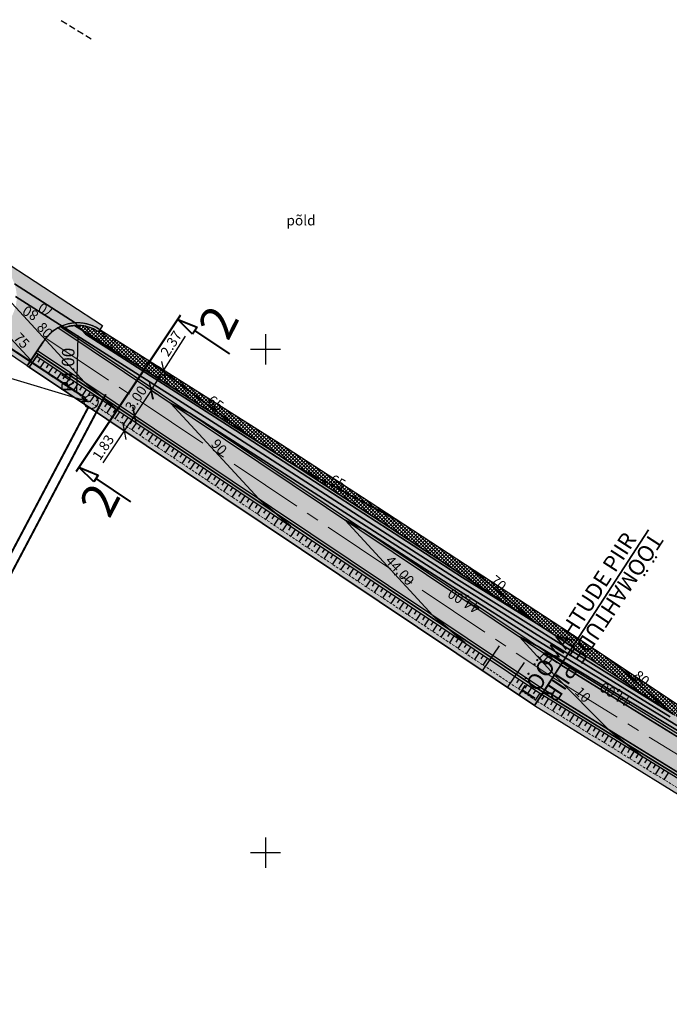
# Model space of a CAD drawing. Extents: x 545698 to 546102, y 6583346 to 6583752.
# Drawn here: x 545926 to 545990, y 6583585 to 6583683 of the extents above; entities that cross this region are included whole.
import ezdxf

# ---------------------------------------------------------------- set-up
doc = ezdxf.new("R2010")
doc.units = 0
doc.header["$MEASUREMENT"] = 0
doc.header["$PDMODE"] = 3
doc.header["$PDSIZE"] = 0.5
for name, pattern in [('CENTER2', [1.125, 0.75, -0.125, 0.125, -0.125]), ('DASHED', [0.75, 0.5, -0.25]), ('DASHED2', [9.525, 6.35, -3.175])]:
    doc.linetypes.add(name, pattern=pattern)
doc.layers.get('0').update_dxf_attribs({"linetype": 'CONTINUOUS'})
doc.layers.get('Defpoints').update_dxf_attribs({"linetype": 'CONTINUOUS'})
for name, color, linetype in [('kolvik', 95, 'CONTINUOUS'), ('Krundile sissepääs', 7, 'CONTINUOUS'), ('plan.kanal', 1, 'PRKANAL'), ('plan.vesi', 5, 'PRVESI'), ('POST', 6, 'CONTINUOUS'), ('PR_KATE', 7, 'CONTINUOUS'), ('PR_KATTE_PIIR', 7, 'CONTINUOUS'), ('PR_NÕLV', 94, 'CONTINUOUS'), ('PR_TEKST', 7, 'CONTINUOUS'), ('PRa_KATE', 7, 'CONTINUOUS'), ('PRa_KATTE_PIIR', 7, 'CONTINUOUS'), ('PRa_LÕIKED', 7, 'CONTINUOUS'), ('PRa_MÕÕDUD', 174, 'CONTINUOUS'), ('PRa_NÕLV', 94, 'CONTINUOUS'), ('PRa_TEKST', 7, 'CONTINUOUS'), ('PROJ.KANAL.', 1, 'PRKANAL'), ('Proj_kanal', 1, 'CONTINUOUS'), ('RISTID', 7, 'CONTINUOUS')]:
    doc.layers.add(name, color=color, linetype=linetype)
for name, color, linetype, lineweight in [('PR_TEE', 6, 'CONTINUOUS', 20), ('PR_TEE_TELG', 12, 'CENTER2', 15), ('PR_VERT', 150, 'CONTINUOUS', 35), ('PRa_TEE', 6, 'CONTINUOUS', 20), ('PRa_TEE_TELG', 12, 'CENTER2', 15), ('PRa_VERT', 150, 'CONTINUOUS', 35)]:
    doc.layers.add(name, color=color, linetype=linetype, lineweight=lineweight)
doc.layers.get('0').off()
doc.styles.add('Arial', font='ARIAL.TTF')
doc.styles.add('ROMANC', font='ROMANC.shx', dxfattribs={"height": 0.9})
doc.styles.add('ROMANS', font='ROMANS.shx')
doc.styles.get("Standard").update_dxf_attribs({"font": 'ISOCP'})
doc.styles.add('SWBI7', font='swissbi.ttf', dxfattribs={"height": 3.5})
doc.linetypes.add('PRKANAL', pattern='A,10,-0.3,["K1",ROMANC,S=1,R=0,X=0,Y=-0.5],-3', length=13.3)
doc.linetypes.add('PRVESI', pattern='A,10,-0.3,["V1",ROMANC,S=1,R=0,X=0,Y=-0.5],-3', length=13.3)
doc.dimstyles.new('ISO-25', dxfattribs={"dimscale": 0.5, "dimtxt": 2.5, "dimasz": 2.5, "dimexe": 1.25, "dimexo": 0.625, "dimtad": 1, "dimtih": 1, "dimdsep": 46, "dimtxsty": 'Standard', "dimblk": 'OBLIQUE', "dimcen": 2.5, "dimadec": 0, "dimazin": 0, "dimtfac": 1, "dimtmove": 0, "dimatfit": 3, "dimfxl": 0, "dimtvp": 1, "dimtolj": 1, "dimtzin": 0, "dimarcsym": 0})
doc.dimstyles.get("Standard").update_dxf_attribs({"dimtxt": 0.18, "dimasz": 0.18, "dimexe": 0.18, "dimexo": 0.0625, "dimgap": 0.09, "dimtad": 0, "dimtih": 1, "dimtoh": 1, "dimdec": 4, "dimzin": 0, "dimdsep": 46, "dimtxsty": 'Standard', "dimblk": 'OBLIQUE', "dimcen": 0.09, "dimadec": 0, "dimazin": 0, "dimtfac": 1, "dimtdec": 4, "dimtofl": 0, "dimtmove": 0, "dimatfit": 3, "dimfxl": 0, "dimtolj": 1, "dimtzin": 0, "dimarcsym": 0})
pattern_1 = [(45, (0, 0), (-0.176776695297, 0.176776695297), []), (135, (0, 0), (-0.176776695297, -0.176776695297), [])]

# ---------------------------------------------------------------- blocks, each defined once
blk = doc.blocks.new('*D56')
at = {"layer": 'Defpoints', "color": 0, "ltscale": 0.5}
for p in [(545931.389, 6583652.627), (545931.306, 6583648.628)]:
    blk.add_point(p, dxfattribs=at)
at = {"layer": 'PRa_MÕÕDUD', "color": 0, "lineweight": -2, "ltscale": 0.5}
blk.add_line((545931.246, 6583645.753), (545931.363, 6583651.378), dxfattribs=at)
at = {"layer": 'PRa_MÕÕDUD', "color": 0, "ltscale": 0.5}
blk.add_solid([(545931.155, 6583651.382), (545931.571, 6583651.373), (545931.389, 6583652.627)], dxfattribs=at)
at = {"layer": 'PRa_MÕÕDUD', "color": 0, "ltscale": 0.5, "insert": (545930.354, 6583647.96), "char_height": 1.25, "attachment_point": 5, "rotation": 88.80659}
blk.add_mtext('\\A1;R4.00', dxfattribs=at)
blk = doc.blocks.new('_OBLIQUE')
at = {"color": 0, "linetype": 'ByBlock'}
blk.add_line((-0.5, -0.5), (0.5, 0.5), dxfattribs=at)
blk = doc.blocks.new('*D80')
at = {"layer": 'Defpoints', "color": 0, "ltscale": 0.5}
for p in [(545938.634, 6583645.919), (545936.965, 6583643.426), (545936.965, 6583643.426)]:
    blk.add_point(p, dxfattribs=at)
at = {"layer": 'PRa_MÕÕDUD', "color": 0, "lineweight": -2, "ltscale": 0.5}
for p, q in [((545938.634, 6583645.919), (545936.965, 6583643.426)), ((545938.893, 6583645.745), (545939.153, 6583645.571)), ((545937.225, 6583643.252), (545937.484, 6583643.078))]:
    blk.add_line(p, q, dxfattribs=at)
at = {"layer": 'PRa_MÕÕDUD', "color": 0, "lineweight": -2, "ltscale": 0.5, "xscale": 1.25, "yscale": 1.25, "zscale": 1.25}
for p, rotation in [((545938.634, 6583645.919), 56.20467028636635), ((545936.965, 6583643.426), 236.2046702863663)]:
    blk.add_blockref('_OBLIQUE', p, dxfattribs=dict(at, rotation=rotation))
at = {"layer": 'PRa_MÕÕDUD', "color": 0, "ltscale": 0.5, "insert": (545937.124, 6583645.124), "char_height": 1, "attachment_point": 5, "rotation": 56.20467}
blk.add_mtext('\\A1;3.00', dxfattribs=at)
blk = doc.blocks.new('*D81')
at = {"layer": 'Defpoints', "color": 0, "ltscale": 0.5}
for p in [(545936.965, 6583643.426), (545935.947, 6583641.905), (545935.947, 6583641.905)]:
    blk.add_point(p, dxfattribs=at)
at = {"layer": 'PRa_MÕÕDUD', "color": 0, "lineweight": -2, "ltscale": 0.5}
for p, q in [((545936.965, 6583643.426), (545935.947, 6583641.905)), ((545937.225, 6583643.252), (545937.484, 6583643.078)), ((545935.947, 6583641.905), (545933.824, 6583638.733)), ((545936.207, 6583641.731), (545936.466, 6583641.557))]:
    blk.add_line(p, q, dxfattribs=at)
at = {"layer": 'PRa_MÕÕDUD', "color": 0, "lineweight": -2, "ltscale": 0.5, "xscale": 1.25, "yscale": 1.25, "zscale": 1.25}
for p, rotation in [((545936.965, 6583643.426), 56.20467027618474), ((545935.947, 6583641.905), 236.2046702761848)]:
    blk.add_blockref('_OBLIQUE', p, dxfattribs=dict(at, rotation=rotation))
at = {"layer": 'PRa_MÕÕDUD', "color": 0, "ltscale": 0.5, "insert": (545933.863, 6583640.252), "char_height": 1, "attachment_point": 5, "rotation": 56.20467}
blk.add_mtext('\\A1;1.83', dxfattribs=at)
blk = doc.blocks.new('*D82')
at = {"layer": 'Defpoints', "color": 0, "ltscale": 0.5}
for p in [(545939.9, 6583647.92), (545939.9, 6583647.92), (545938.634, 6583645.919)]:
    blk.add_point(p, dxfattribs=at)
at = {"layer": 'PRa_MÕÕDUD', "color": 0, "lineweight": -2, "ltscale": 0.5}
for p, q in [((545939.9, 6583647.92), (545942.04, 6583651.3)), ((545938.634, 6583645.919), (545939.9, 6583647.92)), ((545939.636, 6583648.087), (545939.372, 6583648.254)), ((545938.369, 6583646.086), (545938.105, 6583646.253))]:
    blk.add_line(p, q, dxfattribs=at)
at = {"layer": 'PRa_MÕÕDUD', "color": 0, "lineweight": -2, "ltscale": 0.5, "xscale": 1.25, "yscale": 1.25, "zscale": 1.25}
for p, rotation in [((545939.9, 6583647.92), 57.66237898883814), ((545938.634, 6583645.919), 237.6623789888381)]:
    blk.add_blockref('_OBLIQUE', p, dxfattribs=dict(at, rotation=rotation))
at = {"layer": 'PRa_MÕÕDUD', "color": 0, "ltscale": 0.5, "insert": (545940.618, 6583650.573), "char_height": 1, "attachment_point": 5, "rotation": 57.66238}
blk.add_mtext('\\A1;2.37', dxfattribs=at)

msp = doc.modelspace()

# ---------------------------------------------------------------- hatches: boundary and pattern name
at = {"layer": 'PR_KATE', "ltscale": 0.5}
h = msp.add_hatch(dxfattribs=at)
h.set_pattern_fill('ANSI37', color=43, scale=2, style=0)
h.set_pattern_definition(pattern_1)
h.paths.add_polyline_path([(546021.921, 6583594.264), (546021.649, 6583594.535), (546021.46, 6583594.713), (546021.22, 6583594.929), (546021.22, 6583594.929), (546020.933, 6583595.17), (546020.701, 6583595.354), (546020.472, 6583595.526), (546020.261, 6583595.678), (546020.025, 6583595.839), (546019.737, 6583596.024), (546019.521, 6583596.154), (546019.222, 6583596.326), (546019.222, 6583596.326), (546019.485, 6583596.803), (546014.819, 6583599.463), (546009.968, 6583602.227), (546007.386, 6583603.89), (546000.502, 6583608.323), (545997.808, 6583610.117), (545984.337, 6583619.085), (545981.049, 6583621.274), (545980.508, 6583620.433), (545981.658, 6583619.667), (545983.218, 6583618.628), (545984.501, 6583617.774), (545985.775, 6583616.926), (545987.18, 6583615.991), (545988.412, 6583615.17), (545990.518, 6583613.768), (545991.92, 6583612.835), (545993.801, 6583611.583), (545995.21, 6583610.645), (545997.942, 6583608.826), (545999.954, 6583607.486), (546002.542, 6583605.82), (546003.889, 6583604.952), (546004.702, 6583604.429), (546005.801, 6583603.721), (546007.517, 6583602.616), (546008.749, 6583601.823), (546008.903, 6583601.723), (546009.449, 6583601.372), (546010.859, 6583600.568), (546012.412, 6583599.683), (546014.234, 6583598.645), (546015.741, 6583597.786), (546016.48, 6583597.365), (546017.221, 6583596.943), (546017.788, 6583596.619), (546018.732, 6583596.081)])
for color, points in [(71, [(546021.921, 6583594.264), (546022.01, 6583594.171), (546022.102, 6583594.073), (546022.217, 6583593.947), (546022.306, 6583593.846), (546022.404, 6583593.734), (546022.486, 6583593.637), (546022.563, 6583593.545), (546022.644, 6583593.445), (546022.725, 6583593.342), (546022.782, 6583593.269), (546022.859, 6583593.167), (546022.942, 6583593.056), (546023, 6583592.975), (546023.072, 6583592.874), (546023.158, 6583592.75), (546023.226, 6583592.65), (546023.251, 6583592.612), (546023.303, 6583592.534), (546023.347, 6583592.465), (546023.386, 6583592.405), (546023.43, 6583592.333), (546023.467, 6583592.275), (546023.496, 6583592.226), (546023.539, 6583592.156), (546023.577, 6583592.091), (546023.611, 6583592.032), (546023.653, 6583591.96), (546023.683, 6583591.908), (546023.718, 6583591.844), (546023.756, 6583591.775), (546023.794, 6583591.705), (546023.833, 6583591.634), (546023.866, 6583591.57), (546023.889, 6583591.525), (546023.929, 6583591.447), (545979.505, 6583618.864), (545980.508, 6583620.433), (545981.658, 6583619.667), (545983.218, 6583618.628), (545984.501, 6583617.774), (545985.775, 6583616.926), (545987.18, 6583615.991), (545988.412, 6583615.17), (545990.518, 6583613.768), (545991.92, 6583612.835), (545993.801, 6583611.583), (545995.21, 6583610.645), (545997.942, 6583608.826), (545999.954, 6583607.486), (546002.542, 6583605.82), (546003.889, 6583604.952), (546004.702, 6583604.429), (546005.801, 6583603.721), (546008.749, 6583601.823), (546009.449, 6583601.372), (546010.859, 6583600.568), (546012.412, 6583599.683), (546014.234, 6583598.645), (546015.741, 6583597.786), (546016.111, 6583597.575), (546016.48, 6583597.365), (546017.221, 6583596.943), (546017.788, 6583596.619), (546018.732, 6583596.081), (546019.977, 6583595.372), (546021.657, 6583594.414)]), (41, [(546025.664, 6583586.557), (546025.658, 6583586.738), (546025.646, 6583586.967), (546025.629, 6583587.213), (546025.604, 6583587.484), (546025.577, 6583587.731), (546025.533, 6583588.046), (546025.484, 6583588.347), (546025.434, 6583588.613), (546025.386, 6583588.839), (546025.337, 6583589.052), (546025.28, 6583589.281), (546025.217, 6583589.512), (546025.136, 6583589.786), (546025.051, 6583590.052), (546024.965, 6583590.301), (546024.914, 6583590.441), (546024.862, 6583590.577), (545979.365, 6583618.656), (545977.743, 6583616.132)]), (43, [(545979.505, 6583618.864), (545979.365, 6583618.656), (546024.13, 6583591.029), (546023.929, 6583591.447)]), (71, [(546023.056, 6583586.016), (546025.163, 6583586.573), (545977.604, 6583615.924), (545976.724, 6583614.612)]), (43, [(545977.743, 6583616.132), (545977.604, 6583615.924), (546025.163, 6583586.573), (546025.151, 6583586.874)])]:
    msp.add_hatch(color=color, dxfattribs=at).paths.add_polyline_path(points)
at = {"layer": 'PRa_KATE', "ltscale": 0.5}
for color, points in [(254, [(545923.764, 6583658.939), (545933.805, 6583652.371), (545933.531, 6583651.952), (545933.208, 6583652.147), (545933.109, 6583652.199), (545933.039, 6583652.233), (545932.951, 6583652.274), (545932.879, 6583652.306), (545932.829, 6583652.327), (545932.599, 6583652.414), (545932.27, 6583652.51), (545931.947, 6583652.577), (545931.638, 6583652.615), (545931.38, 6583652.628), (545931.103, 6583652.623), (545930.851, 6583652.602), (545930.603, 6583652.566), (545930.465, 6583652.539), (545930.191, 6583652.47), (545929.921, 6583652.381), (545929.796, 6583652.332), (545929.655, 6583652.272), (545929.617, 6583652.254), (545929.558, 6583652.226), (545929.485, 6583652.19), (545929.419, 6583652.156), (545929.362, 6583652.124), (545929.257, 6583652.064), (545929.11, 6583651.971), (545928.984, 6583651.886), (545928.882, 6583651.81), (545928.753, 6583651.708), (545928.647, 6583651.617), (545928.52, 6583651.499), (545928.437, 6583651.416), (545928.316, 6583651.286), (545928.227, 6583651.182), (545928.109, 6583651.033), (545928.04, 6583650.938), (545927.912, 6583650.745), (545926.312, 6583648.354), (545922.987, 6583650.579), (545924.589, 6583652.972), (545924.623, 6583653.022), (545924.643, 6583653.054), (545924.664, 6583653.088), (545924.687, 6583653.125), (545924.725, 6583653.19), (545924.762, 6583653.254), (545924.815, 6583653.354), (545924.857, 6583653.436), (545924.898, 6583653.522), (545924.927, 6583653.588), (545924.958, 6583653.66), (545924.988, 6583653.735), (545925.022, 6583653.823), (545925.049, 6583653.9), (545925.079, 6583653.99), (545925.099, 6583654.056), (545925.12, 6583654.129), (545925.142, 6583654.214), (545925.162, 6583654.295), (545925.175, 6583654.351), (545925.202, 6583654.488), (545925.227, 6583654.648), (545925.246, 6583654.808), (545925.252, 6583654.875), (545925.256, 6583654.926), (545925.261, 6583655.008), (545925.263, 6583655.081), (545925.265, 6583655.131), (545925.265, 6583655.168), (545925.265, 6583655.229), (545925.264, 6583655.285), (545925.262, 6583655.347), (545925.26, 6583655.407), (545925.256, 6583655.464), (545925.252, 6583655.519), (545925.24, 6583655.641), (545925.221, 6583655.788), (545925.189, 6583655.974), (545925.175, 6583656.042), (545925.145, 6583656.169), (545925.115, 6583656.283), (545925.079, 6583656.402), (545925.057, 6583656.47), (545925.016, 6583656.585), (545924.982, 6583656.674), (545924.93, 6583656.799), (545924.879, 6583656.911), (545924.828, 6583657.014), (545924.786, 6583657.095), (545924.719, 6583657.214), (545924.628, 6583657.362), (545924.498, 6583657.551), (545924.36, 6583657.731), (545924.234, 6583657.877), (545924.146, 6583657.971), (545924.068, 6583658.05), (545923.986, 6583658.128), (545923.901, 6583658.205), (545923.877, 6583658.226), (545923.813, 6583658.28), (545923.752, 6583658.329), (545923.709, 6583658.363), (545923.665, 6583658.397), (545923.617, 6583658.432), (545923.563, 6583658.47), (545923.49, 6583658.521)]), (43, [(545933.392, 6583651.745), (545933.531, 6583651.952), (545933.495, 6583651.976), (545933.48, 6583651.986), (545933.463, 6583651.997), (545933.445, 6583652.009), (545933.428, 6583652.019), (545933.414, 6583652.028), (545933.396, 6583652.039), (545933.379, 6583652.049), (545933.359, 6583652.061), (545933.336, 6583652.075), (545933.32, 6583652.084), (545933.307, 6583652.092), (545933.289, 6583652.102), (545933.269, 6583652.113), (545933.256, 6583652.121), (545933.234, 6583652.133), (545933.22, 6583652.141), (545933.198, 6583652.153), (545933.168, 6583652.169), (545933.124, 6583652.191), (545933.103, 6583652.202), (545933.068, 6583652.219), (545933.04, 6583652.233), (545933.009, 6583652.248), (545932.969, 6583652.266), (545932.942, 6583652.278), (545932.918, 6583652.289), (545932.892, 6583652.3), (545932.866, 6583652.312), (545932.843, 6583652.321), (545932.817, 6583652.332), (545932.792, 6583652.342), (545932.76, 6583652.355), (545932.705, 6583652.376), (545932.577, 6583652.421), (545932.501, 6583652.446), (545932.422, 6583652.47), (545932.325, 6583652.496), (545932.233, 6583652.519), (545932.132, 6583652.542), (545932.05, 6583652.559), (545931.962, 6583652.574), (545931.868, 6583652.589), (545931.778, 6583652.6), (545931.685, 6583652.61), (545931.588, 6583652.618), (545931.506, 6583652.623), (545931.436, 6583652.626), (545931.326, 6583652.628), (545931.248, 6583652.628), (545931.125, 6583652.624), (545930.979, 6583652.615), (545930.883, 6583652.606), (545930.761, 6583652.591), (545930.688, 6583652.58), (545930.561, 6583652.558), (545930.465, 6583652.539), (545930.397, 6583652.524), (545930.267, 6583652.491), (545930.187, 6583652.469), (545930.086, 6583652.438), (545930.009, 6583652.412), (545929.904, 6583652.375), (545929.835, 6583652.348), (545929.772, 6583652.322), (545929.686, 6583652.286), (545929.617, 6583652.254), (545929.863, 6583652.09), (545929.938, 6583652.12), (545930.047, 6583652.161), (545930.128, 6583652.189), (545930.208, 6583652.214), (545930.3, 6583652.241), (545930.394, 6583652.266), (545930.488, 6583652.288), (545930.572, 6583652.306), (545930.645, 6583652.32), (545930.743, 6583652.336), (545930.834, 6583652.349), (545930.934, 6583652.36), (545931.022, 6583652.368), (545931.117, 6583652.374), (545931.196, 6583652.377), (545931.279, 6583652.378), (545931.355, 6583652.378), (545931.43, 6583652.376), (545931.505, 6583652.373), (545931.585, 6583652.368), (545931.671, 6583652.361), (545931.761, 6583652.351), (545931.846, 6583652.339), (545931.953, 6583652.322), (545932.045, 6583652.305), (545932.13, 6583652.287), (545932.22, 6583652.265), (545932.31, 6583652.241), (545932.434, 6583652.205), (545932.521, 6583652.176), (545932.635, 6583652.135), (545932.721, 6583652.101), (545932.808, 6583652.064), (545932.9, 6583652.023), (545933.004, 6583651.972), (545933.092, 6583651.925), (545933.164, 6583651.886), (545933.24, 6583651.841), (545933.305, 6583651.801), (545933.358, 6583651.767)]), (41, [(545977.743, 6583616.132), (545979.365, 6583618.656), (545929.362, 6583652.124), (545929.281, 6583652.078), (545929.236, 6583652.051), (545929.174, 6583652.013), (545929.11, 6583651.971), (545929.04, 6583651.925), (545928.963, 6583651.87), (545928.893, 6583651.819), (545928.841, 6583651.779), (545928.776, 6583651.727), (545928.709, 6583651.671), (545928.645, 6583651.615), (545928.571, 6583651.548), (545928.523, 6583651.502), (545928.443, 6583651.421), (545928.374, 6583651.35), (545928.303, 6583651.27), (545928.224, 6583651.178), (545928.163, 6583651.102), (545928.066, 6583650.974), (545928.002, 6583650.883), (545927.946, 6583650.798), (545927.876, 6583650.692), (545927.792, 6583650.566), (545927.723, 6583650.463), (545927.58, 6583650.249), (545927.512, 6583650.147), (545927.329, 6583649.875)]), (43, [(545929.362, 6583652.124), (545929.392, 6583652.141), (545929.453, 6583652.173), (545929.52, 6583652.207), (545929.57, 6583652.232), (545929.617, 6583652.254), (545929.863, 6583652.09), (545979.505, 6583618.864), (545979.365, 6583618.656)]), (71, [(545931.015, 6583652.367), (545930.934, 6583652.36), (545930.834, 6583652.349), (545930.743, 6583652.336), (545930.645, 6583652.32), (545930.572, 6583652.306), (545930.488, 6583652.288), (545930.394, 6583652.266), (545930.3, 6583652.241), (545930.208, 6583652.214), (545930.128, 6583652.189), (545930.047, 6583652.161), (545929.938, 6583652.12), (545929.863, 6583652.09), (545979.505, 6583618.864), (545980.508, 6583620.433), (545980.127, 6583620.686), (545979.745, 6583620.94), (545979.279, 6583621.245), (545978.545, 6583621.725), (545976.89, 6583622.806), (545974.056, 6583624.658), (545971.737, 6583626.174), (545969.743, 6583627.477), (545967.112, 6583629.196), (545965.149, 6583630.479), (545961.493, 6583632.869), (545959.739, 6583634.016), (545957.223, 6583635.654), (545953.144, 6583638.312), (545952.129, 6583638.973), (545950.951, 6583639.741), (545948.766, 6583641.123), (545946.829, 6583642.35), (545945.306, 6583643.314), (545943.644, 6583644.366), (545941.95, 6583645.439), (545940.043, 6583646.646), (545937.306, 6583648.379), (545934.551, 6583650.123), (545932.225, 6583651.595)]), (43, [(545927.398, 6583649.528), (545927.19, 6583649.667), (545926.312, 6583648.354), (545926.519, 6583648.215)]), (71, [(545926.519, 6583648.215), (545976.724, 6583614.612), (545977.611, 6583615.919), (545927.398, 6583649.528)]), (43, [(545927.329, 6583649.875), (545977.743, 6583616.132), (545977.604, 6583615.924), (545927.19, 6583649.667)])]:
    msp.add_hatch(color=color, dxfattribs=at).paths.add_polyline_path(points)
h = msp.add_hatch(dxfattribs=at)
h.set_pattern_fill('ANSI37', color=43, scale=2, style=0)
h.set_pattern_definition(pattern_1)
h.paths.add_polyline_path([(545981.049, 6583621.274), (545980.296, 6583621.775), (545960.285, 6583634.853), (545951.491, 6583640.582), (545933.531, 6583651.952), (545933.392, 6583651.745), (545933.358, 6583651.767), (545933.305, 6583651.801), (545933.24, 6583651.841), (545933.164, 6583651.886), (545933.092, 6583651.925), (545933.004, 6583651.972), (545932.9, 6583652.023), (545932.808, 6583652.064), (545932.721, 6583652.101), (545932.635, 6583652.135), (545932.521, 6583652.176), (545932.434, 6583652.205), (545932.31, 6583652.241), (545932.22, 6583652.265), (545932.13, 6583652.287), (545932.045, 6583652.305), (545931.953, 6583652.322), (545931.846, 6583652.339), (545931.761, 6583652.351), (545931.671, 6583652.361), (545931.585, 6583652.368), (545931.505, 6583652.373), (545931.43, 6583652.376), (545931.355, 6583652.378), (545931.279, 6583652.378), (545931.196, 6583652.377), (545931.117, 6583652.374), (545931.015, 6583652.367), (545932.225, 6583651.595), (545934.551, 6583650.123), (545937.306, 6583648.379), (545940.043, 6583646.646), (545941.95, 6583645.439), (545943.644, 6583644.366), (545945.306, 6583643.314), (545946.829, 6583642.35), (545948.766, 6583641.123), (545950.514, 6583640.017), (545952.129, 6583638.973), (545953.144, 6583638.312), (545957.223, 6583635.654), (545961.493, 6583632.869), (545965.149, 6583630.479), (545967.112, 6583629.196), (545969.743, 6583627.477), (545971.737, 6583626.174), (545974.056, 6583624.658), (545976.89, 6583622.806), (545978.545, 6583621.725), (545979.279, 6583621.245), (545979.874, 6583620.854), (545980.127, 6583620.686), (545980.508, 6583620.433)])

# ---------------------------------------------------------------- linework, layer by layer
at = {"layer": 'Krundile sissepääs', "ltscale": 0.5}
for p, q in [((545926.308, 6583648.349), (545927.912, 6583650.745)), ((545971.57, 6583618.062), (545973.239, 6583620.555)), ((545974.063, 6583616.393), (545975.732, 6583618.886))]:
    msp.add_line(p, q, dxfattribs=at)
msp.add_arc((545931.306, 6583648.628), 4, 56.20467, 148.05475, dxfattribs=at)
at = {"layer": 'Krundile sissepääs', "ltscale": 5}
for points in [[(545924.301, 6583651.784), (545924.646, 6583649.462), (545926.931, 6583649.999)], [(545972.471, 6583619.549), (545972.817, 6583617.227), (545975.102, 6583617.765)]]:
    msp.add_solid(points, dxfattribs=at)
at = {"layer": 'plan.kanal', "ltscale": 0.75}
msp.add_line((545890.597, 6583565.243), (545932.351, 6583644.18), dxfattribs=at)
at = {"layer": 'plan.kanal', "ltscale": 0.75, "const_width": 0.2}
msp.add_lwpolyline([(545911.49, 6583604.742), (545932.351, 6583644.18)], dxfattribs=at)
at = {"layer": 'plan.kanal', "ltscale": 0.5}
msp.add_circle((545932.671, 6583644.785), 0.684, dxfattribs=at)
msp.add_circle((545932.671, 6583644.785), 0.684, dxfattribs=at)
at = {"layer": 'plan.vesi', "ltscale": 0.75}
msp.add_line((545890.957, 6583563.783), (545934.123, 6583645.532), dxfattribs=at)
at = {"layer": 'plan.vesi', "ltscale": 0.75, "const_width": 0.2}
msp.add_lwpolyline([(545890.957, 6583563.783), (545934.123, 6583645.532)], dxfattribs=at)
at = {"layer": 'POST', "linetype": 'DASHED2', "ltscale": 0.1}
msp.add_line((545932.667, 6583680.801), (545929.529, 6583682.747), dxfattribs=at)
at = {"layer": 'PR_KATTE_PIIR', "color": 43, "ltscale": 0.5}
for points in [[(545997.808, 6583610.117), (545984.337, 6583619.085), (545981.049, 6583621.274), (545980.508, 6583620.433), (545981.658, 6583619.667), (545983.218, 6583618.628), (545984.501, 6583617.774), (545985.775, 6583616.926), (545987.18, 6583615.991), (545988.412, 6583615.17), (545990.518, 6583613.768)], [(546023.929, 6583591.447), (545979.505, 6583618.864), (545979.365, 6583618.656), (546024.132, 6583591.028), (546024.011, 6583591.282), (546023.964, 6583591.378), (546023.929, 6583591.447)], [(546025.151, 6583586.874), (545977.743, 6583616.132), (545977.604, 6583615.924), (546025.163, 6583586.573), (546025.151, 6583586.874)]]:
    msp.add_lwpolyline(points, dxfattribs=at)
at = {"layer": 'PR_KATTE_PIIR', "color": 71, "ltscale": 0.5}
for points in [[(546023.929, 6583591.447), (545979.505, 6583618.864), (545980.508, 6583620.433), (545981.658, 6583619.667), (545983.218, 6583618.628), (545984.501, 6583617.774), (545985.775, 6583616.926), (545987.18, 6583615.991), (545988.412, 6583615.17), (545990.518, 6583613.768)], [(546023.056, 6583586.016), (546025.163, 6583586.573), (545977.604, 6583615.924), (545976.724, 6583614.612), (546023.056, 6583586.016)]]:
    msp.add_lwpolyline(points, dxfattribs=at)
at = {"layer": 'PR_KATTE_PIIR', "color": 41, "ltscale": 0.5}
msp.add_lwpolyline([(546025.664, 6583586.557), (546025.658, 6583586.738), (546025.646, 6583586.967), (546025.629, 6583587.213), (546025.604, 6583587.484), (546025.577, 6583587.731), (546025.533, 6583588.046), (546025.484, 6583588.347), (546025.434, 6583588.613), (546025.386, 6583588.839), (546025.337, 6583589.052), (546025.28, 6583589.281), (546025.217, 6583589.512), (546025.136, 6583589.786), (546025.051, 6583590.052), (546024.965, 6583590.301), (546024.914, 6583590.441), (546024.862, 6583590.577), (545979.365, 6583618.656), (545977.743, 6583616.132), (546025.664, 6583586.557)], dxfattribs=at)
at = {"layer": 'PR_NÕLV', "ltscale": 0.5}
for p, q in [((545977.472, 6583615.212), (545977.703, 6583615.557)), ((545977.48, 6583615.707), (546024.938, 6583586.418)), ((545977.699, 6583614.598), (545978.129, 6583615.295)), ((545978.339, 6583614.684), (545978.554, 6583615.032)), ((545978.55, 6583614.073), (545978.98, 6583614.769)), ((545979.19, 6583614.158), (545979.405, 6583614.507)), ((545979.401, 6583613.548), (545979.831, 6583614.244)), ((545980.041, 6583613.633), (545980.256, 6583613.982)), ((545980.252, 6583613.022), (545980.682, 6583613.719)), ((545980.892, 6583613.108), (545981.107, 6583613.456)), ((545981.103, 6583612.497), (545981.533, 6583613.194)), ((545981.743, 6583612.583), (545981.958, 6583612.931)), ((545981.954, 6583611.972), (545982.384, 6583612.669)), ((545982.594, 6583612.058), (545982.809, 6583612.406)), ((545982.805, 6583611.447), (545983.235, 6583612.143)), ((545983.445, 6583611.532), (545983.66, 6583611.881)), ((545983.656, 6583610.922), (545984.086, 6583611.618)), ((545984.296, 6583611.007), (545984.511, 6583611.356)), ((545984.507, 6583610.396), (545984.937, 6583611.093)), ((545985.147, 6583610.482), (545985.362, 6583610.83)), ((545985.358, 6583609.871), (545985.788, 6583610.568)), ((545985.998, 6583609.957), (545986.213, 6583610.305)), ((545986.209, 6583609.346), (545986.639, 6583610.043)), ((545986.849, 6583609.432), (545987.064, 6583609.78)), ((545987.06, 6583608.821), (545987.49, 6583609.517)), ((545987.7, 6583608.907), (545987.915, 6583609.255)), ((545987.911, 6583608.296), (545988.341, 6583608.992)), ((545988.551, 6583608.381), (545988.766, 6583608.73)), ((545988.762, 6583607.77), (545989.192, 6583608.467)), ((545989.402, 6583607.856), (545989.617, 6583608.204)), ((545989.613, 6583607.245), (545990.043, 6583607.942))]:
    msp.add_line(p, q, dxfattribs=at)
at = {"layer": 'PR_TEE', "ltscale": 0.5}
for p, q in [((545979.365, 6583618.656), (546024.862, 6583590.577)), ((545979.497, 6583618.869), (546023.929, 6583591.447)), ((545977.611, 6583615.919), (546025.163, 6583586.573)), ((545977.743, 6583616.132), (546025.664, 6583586.557))]:
    msp.add_line(p, q, dxfattribs=at)
at = {"layer": 'PR_TEE_TELG', "ltscale": 10}
msp.add_line((545978.554, 6583617.394), (546025.748, 6583588.268), dxfattribs=at)
at = {"layer": 'PR_TEKST', "lineweight": 35, "ltscale": 0.5}
msp.add_line((545976.724, 6583614.612), (545988.052, 6583632.062), dxfattribs=at)
at = {"layer": 'PR_VERT', "ltscale": 0.5}
for p, q in [((545979.822, 6583619.367), (545989.922, 6583613.216)), ((545980.067, 6583619.747), (545990.22, 6583613.492)), ((545980.31, 6583620.126), (545990.518, 6583613.768)), ((545979.576, 6583618.984), (545989.624, 6583612.941)), ((545984.337, 6583619.085), (545990.518, 6583613.768)), ((545978.717, 6583617.647), (545984.161, 6583612.171)), ((546002.125, 6583605.387), (545989.624, 6583612.941)), ((545989.922, 6583613.216), (546002.334, 6583605.603)), ((545984.161, 6583612.171), (545987.446, 6583609.556))]:
    msp.add_line(p, q, dxfattribs=at)
at = {"layer": 'PR_VERT', "linetype": 'DASHED', "lineweight": 0, "ltscale": 0.5}
msp.add_line((545976.994, 6583615.033), (546023.798, 6583586.146), dxfattribs=at)
msp.add_lwpolyline([(545980.508, 6583620.433), (545981.658, 6583619.667), (545983.218, 6583618.628), (545984.501, 6583617.774), (545985.775, 6583616.926), (545987.18, 6583615.991), (545988.412, 6583615.17), (545990.518, 6583613.768), (545991.92, 6583612.835), (545993.801, 6583611.583), (545995.21, 6583610.645), (545997.942, 6583608.826), (545999.954, 6583607.486), (546002.542, 6583605.82)], dxfattribs=at)
at = {"layer": 'PRa_KATTE_PIIR', "color": 254, "ltscale": 0.5}
msp.add_lwpolyline([(545923.764, 6583658.939), (545933.805, 6583652.371), (545933.531, 6583651.952), (545933.208, 6583652.147), (545933.109, 6583652.199), (545933.039, 6583652.233), (545932.951, 6583652.274), (545932.879, 6583652.306), (545932.829, 6583652.327), (545932.599, 6583652.414), (545932.27, 6583652.51), (545931.947, 6583652.577), (545931.638, 6583652.615), (545931.38, 6583652.628), (545931.103, 6583652.623), (545930.851, 6583652.602), (545930.603, 6583652.566), (545930.465, 6583652.539), (545930.191, 6583652.47), (545929.921, 6583652.381), (545929.796, 6583652.332), (545929.655, 6583652.272), (545929.617, 6583652.254), (545929.558, 6583652.226), (545929.485, 6583652.19), (545929.419, 6583652.156), (545929.362, 6583652.124), (545929.257, 6583652.064), (545929.11, 6583651.971), (545928.984, 6583651.886), (545928.882, 6583651.81), (545928.753, 6583651.708), (545928.647, 6583651.617), (545928.52, 6583651.499), (545928.437, 6583651.416), (545928.316, 6583651.286), (545928.227, 6583651.182), (545928.109, 6583651.033), (545928.04, 6583650.938), (545927.912, 6583650.745), (545926.312, 6583648.354), (545922.987, 6583650.579)], dxfattribs=at)
at = {"layer": 'PRa_KATTE_PIIR', "color": 43, "ltscale": 0.5}
for points in [[(545933.392, 6583651.745), (545933.531, 6583651.952), (545933.495, 6583651.976), (545933.48, 6583651.986), (545933.463, 6583651.997), (545933.445, 6583652.009), (545933.428, 6583652.019), (545933.414, 6583652.028), (545933.396, 6583652.039), (545933.379, 6583652.049), (545933.359, 6583652.061), (545933.336, 6583652.075), (545933.32, 6583652.084), (545933.307, 6583652.092), (545933.289, 6583652.102), (545933.269, 6583652.113), (545933.256, 6583652.121), (545933.234, 6583652.133), (545933.22, 6583652.141), (545933.198, 6583652.153), (545933.168, 6583652.169), (545933.124, 6583652.191), (545933.103, 6583652.202), (545933.068, 6583652.219), (545933.04, 6583652.233), (545933.009, 6583652.248), (545932.969, 6583652.266), (545932.942, 6583652.278), (545932.918, 6583652.289), (545932.892, 6583652.3), (545932.866, 6583652.312), (545932.843, 6583652.321), (545932.817, 6583652.332), (545932.792, 6583652.342), (545932.76, 6583652.355), (545932.705, 6583652.376), (545932.577, 6583652.421), (545932.501, 6583652.446), (545932.422, 6583652.47), (545932.325, 6583652.496), (545932.233, 6583652.519), (545932.132, 6583652.542), (545932.05, 6583652.559), (545931.962, 6583652.574), (545931.868, 6583652.589), (545931.778, 6583652.6), (545931.685, 6583652.61), (545931.588, 6583652.618), (545931.506, 6583652.623), (545931.436, 6583652.626), (545931.326, 6583652.628), (545931.248, 6583652.628), (545931.125, 6583652.624), (545930.979, 6583652.615), (545930.883, 6583652.606), (545930.761, 6583652.591), (545930.688, 6583652.58), (545930.561, 6583652.558), (545930.465, 6583652.539), (545930.397, 6583652.524), (545930.267, 6583652.491), (545930.187, 6583652.469), (545930.086, 6583652.438), (545930.009, 6583652.412), (545929.904, 6583652.375), (545929.835, 6583652.348), (545929.772, 6583652.322), (545929.686, 6583652.286), (545929.617, 6583652.254), (545929.863, 6583652.09), (545929.938, 6583652.12), (545930.047, 6583652.161), (545930.128, 6583652.189), (545930.208, 6583652.214), (545930.3, 6583652.241), (545930.394, 6583652.266), (545930.488, 6583652.288), (545930.572, 6583652.306), (545930.645, 6583652.32), (545930.743, 6583652.336), (545930.834, 6583652.349), (545930.934, 6583652.36), (545931.022, 6583652.368), (545931.117, 6583652.374), (545931.196, 6583652.377), (545931.279, 6583652.378), (545931.355, 6583652.378), (545931.43, 6583652.376), (545931.505, 6583652.373), (545931.585, 6583652.368), (545931.671, 6583652.361), (545931.761, 6583652.351), (545931.846, 6583652.339), (545931.953, 6583652.322), (545932.045, 6583652.305), (545932.13, 6583652.287), (545932.22, 6583652.265), (545932.31, 6583652.241), (545932.434, 6583652.205), (545932.521, 6583652.176), (545932.635, 6583652.135), (545932.721, 6583652.101), (545932.808, 6583652.064), (545932.9, 6583652.023), (545933.004, 6583651.972), (545933.092, 6583651.925), (545933.164, 6583651.886), (545933.24, 6583651.841), (545933.305, 6583651.801), (545933.358, 6583651.767), (545933.392, 6583651.745)], [(545929.362, 6583652.124), (545929.392, 6583652.141), (545929.453, 6583652.173), (545929.52, 6583652.207), (545929.57, 6583652.232), (545929.617, 6583652.254), (545929.863, 6583652.09), (545979.505, 6583618.864), (545979.365, 6583618.656), (545929.362, 6583652.124)], [(545981.049, 6583621.274), (545980.296, 6583621.775), (545960.285, 6583634.853), (545951.491, 6583640.582), (545933.531, 6583651.952), (545933.392, 6583651.745), (545933.358, 6583651.767), (545933.305, 6583651.801), (545933.24, 6583651.841), (545933.164, 6583651.886), (545933.092, 6583651.925), (545933.004, 6583651.972), (545932.9, 6583652.023), (545932.808, 6583652.064), (545932.721, 6583652.101), (545932.635, 6583652.135), (545932.521, 6583652.176), (545932.434, 6583652.205), (545932.31, 6583652.241), (545932.22, 6583652.265), (545932.13, 6583652.287), (545932.045, 6583652.305), (545931.953, 6583652.322), (545931.846, 6583652.339), (545931.761, 6583652.351), (545931.671, 6583652.361), (545931.585, 6583652.368), (545931.505, 6583652.373), (545931.43, 6583652.376), (545931.355, 6583652.378), (545931.279, 6583652.378), (545931.196, 6583652.377), (545931.117, 6583652.374), (545931.015, 6583652.367), (545932.225, 6583651.595), (545934.551, 6583650.123), (545937.306, 6583648.379), (545940.043, 6583646.646), (545941.95, 6583645.439), (545943.644, 6583644.366), (545945.306, 6583643.314), (545946.829, 6583642.35), (545948.766, 6583641.123), (545950.514, 6583640.017), (545952.129, 6583638.973), (545953.144, 6583638.312), (545957.223, 6583635.654), (545961.493, 6583632.869), (545965.149, 6583630.479), (545967.112, 6583629.196), (545969.743, 6583627.477), (545971.737, 6583626.174), (545974.056, 6583624.658), (545976.89, 6583622.806), (545978.545, 6583621.725), (545979.279, 6583621.245), (545979.874, 6583620.854), (545980.127, 6583620.686), (545980.508, 6583620.433), (545981.049, 6583621.274)], [(545927.398, 6583649.528), (545927.19, 6583649.667), (545926.312, 6583648.354), (545926.519, 6583648.215), (545927.398, 6583649.528)], [(545927.329, 6583649.875), (545977.743, 6583616.132), (545977.604, 6583615.924), (545927.19, 6583649.667), (545927.329, 6583649.875)]]:
    msp.add_lwpolyline(points, dxfattribs=at)
at = {"layer": 'PRa_KATTE_PIIR', "color": 41, "ltscale": 0.5}
msp.add_lwpolyline([(545977.743, 6583616.132), (545979.365, 6583618.656), (545929.362, 6583652.124), (545929.281, 6583652.078), (545929.236, 6583652.051), (545929.174, 6583652.013), (545929.11, 6583651.971), (545929.04, 6583651.925), (545928.963, 6583651.87), (545928.893, 6583651.819), (545928.841, 6583651.779), (545928.776, 6583651.727), (545928.709, 6583651.671), (545928.645, 6583651.615), (545928.571, 6583651.548), (545928.523, 6583651.502), (545928.443, 6583651.421), (545928.374, 6583651.35), (545928.303, 6583651.27), (545928.224, 6583651.178), (545928.163, 6583651.102), (545928.066, 6583650.974), (545928.002, 6583650.883), (545927.946, 6583650.798), (545927.876, 6583650.692), (545927.792, 6583650.566), (545927.723, 6583650.463), (545927.58, 6583650.249), (545927.512, 6583650.147), (545927.329, 6583649.875), (545977.743, 6583616.132)], dxfattribs=at)
at = {"layer": 'PRa_KATTE_PIIR', "color": 71, "ltscale": 0.5}
for points in [[(545931.015, 6583652.367), (545930.934, 6583652.36), (545930.834, 6583652.349), (545930.743, 6583652.336), (545930.645, 6583652.32), (545930.572, 6583652.306), (545930.488, 6583652.288), (545930.394, 6583652.266), (545930.3, 6583652.241), (545930.208, 6583652.214), (545930.128, 6583652.189), (545930.047, 6583652.161), (545929.938, 6583652.12), (545929.863, 6583652.09), (545979.505, 6583618.864), (545980.508, 6583620.433), (545980.127, 6583620.686), (545979.745, 6583620.94), (545979.279, 6583621.245), (545978.545, 6583621.725), (545976.89, 6583622.806), (545974.056, 6583624.658), (545971.737, 6583626.174), (545969.743, 6583627.477), (545967.112, 6583629.196), (545965.149, 6583630.479), (545961.493, 6583632.869), (545959.739, 6583634.016), (545957.223, 6583635.654), (545953.144, 6583638.312), (545952.129, 6583638.973), (545950.951, 6583639.741), (545948.766, 6583641.123), (545946.829, 6583642.35), (545945.306, 6583643.314), (545943.644, 6583644.366), (545941.95, 6583645.439), (545940.043, 6583646.646), (545937.306, 6583648.379), (545934.551, 6583650.123), (545932.225, 6583651.595), (545931.015, 6583652.367)], [(545977.604, 6583615.924), (545976.724, 6583614.612), (545926.519, 6583648.215), (545927.398, 6583649.528), (545977.611, 6583615.919)], [(545926.519, 6583648.215), (545976.724, 6583614.612), (545977.611, 6583615.919), (545927.398, 6583649.528), (545926.519, 6583648.215)]]:
    msp.add_lwpolyline(points, dxfattribs=at)
at = {"layer": 'PRa_LÕIKED', "lineweight": 50, "ltscale": 0.5}
msp.add_line((545931.166, 6583637.877), (545941.552, 6583653.395), dxfattribs=at)
at = {"layer": 'PRa_LÕIKED', "lineweight": 40}
for p, q in [((545941.276, 6583652.978), (545943.198, 6583652.188)), ((545942.751, 6583651.519), (545941.276, 6583652.978)), ((545943.198, 6583652.188), (545942.751, 6583651.519)), ((545942.97, 6583651.846), (545946.419, 6583649.542)), ((545931.443, 6583638.294), (545933.365, 6583637.504)), ((545932.918, 6583636.834), (545931.443, 6583638.294)), ((545933.365, 6583637.504), (545932.918, 6583636.834)), ((545933.137, 6583637.162), (545936.585, 6583634.858))]:
    msp.add_line(p, q, dxfattribs=at)
at = {"layer": 'PRa_NÕLV', "ltscale": 0.5}
for p, q in [((545927.259, 6583649.32), (545977.472, 6583615.712)), ((545927.394, 6583648.731), (545927.625, 6583649.075)), ((545927.579, 6583648.108), (545928.041, 6583648.797)), ((545928.225, 6583648.174), (545928.456, 6583648.519)), ((545928.41, 6583647.551), (545928.872, 6583648.241)), ((545929.056, 6583647.618), (545929.287, 6583647.963)), ((545929.241, 6583646.995), (545929.703, 6583647.685)), ((545929.887, 6583647.062), (545930.118, 6583647.407)), ((545930.072, 6583646.439), (545930.534, 6583647.129)), ((545930.718, 6583646.506), (545930.949, 6583646.851)), ((545930.903, 6583645.883), (545931.365, 6583646.572)), ((545931.549, 6583645.949), (545931.78, 6583646.294)), ((545931.734, 6583645.326), (545932.196, 6583646.016)), ((545932.38, 6583645.393), (545932.611, 6583645.738)), ((545932.565, 6583644.77), (545933.027, 6583645.46)), ((545933.212, 6583644.837), (545933.442, 6583645.182)), ((545933.396, 6583644.214), (545933.858, 6583644.904)), ((545934.043, 6583644.281), (545934.273, 6583644.626)), ((545934.227, 6583643.658), (545934.689, 6583644.348)), ((545934.874, 6583643.725), (545935.104, 6583644.069)), ((545935.058, 6583643.102), (545935.52, 6583643.791)), ((545935.705, 6583643.168), (545935.935, 6583643.513)), ((545935.889, 6583642.545), (545936.351, 6583643.235)), ((545936.536, 6583642.612), (545936.766, 6583642.957)), ((545936.72, 6583641.989), (545937.182, 6583642.679)), ((545937.367, 6583642.056), (545937.598, 6583642.401)), ((545937.551, 6583641.433), (545938.013, 6583642.123)), ((545938.198, 6583641.5), (545938.429, 6583641.845)), ((545938.382, 6583640.877), (545938.844, 6583641.566)), ((545939.029, 6583640.943), (545939.26, 6583641.288)), ((545939.213, 6583640.32), (545939.675, 6583641.01)), ((545939.86, 6583640.387), (545940.091, 6583640.732)), ((545940.044, 6583639.764), (545940.506, 6583640.454)), ((545940.691, 6583639.831), (545940.922, 6583640.176)), ((545940.875, 6583639.208), (545941.337, 6583639.898)), ((545941.522, 6583639.275), (545941.753, 6583639.62)), ((545941.707, 6583638.652), (545942.168, 6583639.341)), ((545942.353, 6583638.719), (545942.584, 6583639.063)), ((545942.538, 6583638.096), (545942.999, 6583638.785)), ((545943.184, 6583638.162), (545943.415, 6583638.507)), ((545943.369, 6583637.539), (545943.83, 6583638.229)), ((545944.015, 6583637.606), (545944.246, 6583637.951)), ((545944.2, 6583636.983), (545944.661, 6583637.673)), ((545944.846, 6583637.05), (545945.077, 6583637.395)), ((545945.031, 6583636.427), (545945.492, 6583637.117)), ((545945.677, 6583636.494), (545945.908, 6583636.838)), ((545945.862, 6583635.871), (545946.323, 6583636.56)), ((545946.508, 6583635.937), (545946.739, 6583636.282)), ((545946.693, 6583635.314), (545947.154, 6583636.004)), ((545947.339, 6583635.381), (545947.57, 6583635.726)), ((545947.524, 6583634.758), (545947.985, 6583635.448)), ((545948.17, 6583634.825), (545948.401, 6583635.17)), ((545948.355, 6583634.202), (545948.816, 6583634.892)), ((545949.001, 6583634.269), (545949.232, 6583634.614)), ((545949.186, 6583633.646), (545949.647, 6583634.335)), ((545949.832, 6583633.712), (545950.063, 6583634.057)), ((545950.017, 6583633.089), (545950.478, 6583633.779)), ((545950.663, 6583633.156), (545950.894, 6583633.501)), ((545950.848, 6583632.533), (545951.31, 6583633.223)), ((545951.494, 6583632.6), (545951.725, 6583632.945)), ((545951.679, 6583631.977), (545952.141, 6583632.667)), ((545952.325, 6583632.044), (545952.556, 6583632.389)), ((545952.51, 6583631.421), (545952.972, 6583632.111)), ((545953.156, 6583631.488), (545953.387, 6583631.832)), ((545953.341, 6583630.865), (545953.803, 6583631.554)), ((545953.987, 6583630.931), (545954.218, 6583631.276)), ((545954.172, 6583630.308), (545954.634, 6583630.998)), ((545954.818, 6583630.375), (545955.049, 6583630.72)), ((545955.003, 6583629.752), (545955.465, 6583630.442)), ((545955.649, 6583629.819), (545955.88, 6583630.164)), ((545955.834, 6583629.196), (545956.296, 6583629.886)), ((545956.48, 6583629.263), (545956.711, 6583629.608)), ((545956.665, 6583628.64), (545957.127, 6583629.329)), ((545957.311, 6583628.706), (545957.542, 6583629.051)), ((545957.496, 6583628.083), (545957.958, 6583628.773)), ((545958.142, 6583628.15), (545958.373, 6583628.495)), ((545958.327, 6583627.527), (545958.789, 6583628.217)), ((545958.973, 6583627.594), (545959.204, 6583627.939)), ((545959.158, 6583626.971), (545959.62, 6583627.661)), ((545959.805, 6583627.038), (545960.035, 6583627.383)), ((545959.989, 6583626.415), (545960.451, 6583627.105)), ((545960.636, 6583626.482), (545960.866, 6583626.826)), ((545960.82, 6583625.859), (545961.282, 6583626.548)), ((545961.467, 6583625.925), (545961.697, 6583626.27)), ((545961.651, 6583625.302), (545962.113, 6583625.992)), ((545962.298, 6583625.369), (545962.528, 6583625.714)), ((545962.482, 6583624.746), (545962.944, 6583625.436)), ((545963.129, 6583624.813), (545963.359, 6583625.158)), ((545963.313, 6583624.19), (545963.775, 6583624.88)), ((545963.96, 6583624.257), (545964.191, 6583624.602)), ((545964.144, 6583623.634), (545964.606, 6583624.323)), ((545964.791, 6583623.7), (545965.022, 6583624.045)), ((545964.975, 6583623.077), (545965.437, 6583623.767)), ((545965.622, 6583623.144), (545965.853, 6583623.489)), ((545965.806, 6583622.521), (545966.268, 6583623.211)), ((545966.453, 6583622.588), (545966.684, 6583622.933)), ((545966.637, 6583621.965), (545967.099, 6583622.655)), ((545967.284, 6583622.032), (545967.515, 6583622.377)), ((545967.468, 6583621.409), (545967.93, 6583622.099)), ((545968.115, 6583621.476), (545968.346, 6583621.82)), ((545968.3, 6583620.853), (545968.761, 6583621.542)), ((545968.946, 6583620.919), (545969.177, 6583621.264)), ((545969.131, 6583620.296), (545969.592, 6583620.986)), ((545969.777, 6583620.363), (545970.008, 6583620.708)), ((545969.962, 6583619.74), (545970.423, 6583620.43)), ((545970.608, 6583619.807), (545970.839, 6583620.152)), ((545970.793, 6583619.184), (545971.254, 6583619.874)), ((545971.439, 6583619.251), (545971.67, 6583619.595)), ((545971.624, 6583618.628), (545972.085, 6583619.317)), ((545974.979, 6583616.881), (545975.21, 6583617.226)), ((545975.164, 6583616.258), (545975.626, 6583616.948)), ((545975.81, 6583616.325), (545976.041, 6583616.67)), ((545975.995, 6583615.702), (545976.457, 6583616.391)), ((545976.641, 6583615.768), (545976.872, 6583616.113)), ((545976.826, 6583615.146), (545977.288, 6583615.835))]:
    msp.add_line(p, q, dxfattribs=at)
at = {"layer": 'PRa_TEE', "ltscale": 0.5}
for p, q in [((545929.362, 6583652.124), (545979.365, 6583618.656)), ((545929.617, 6583652.254), (545979.505, 6583618.864)), ((545926.312, 6583648.354), (545927.912, 6583650.745)), ((545926.519, 6583648.215), (545927.398, 6583649.528)), ((545927.19, 6583649.667), (545977.604, 6583615.924)), ((545927.329, 6583649.875), (545977.743, 6583616.132))]:
    msp.add_line(p, q, dxfattribs=at)
for radius, end in [(4, 148.05475), (3.75, 112.62341)]:
    msp.add_arc((545931.306, 6583648.628), radius, 56.20467, end, dxfattribs=at)
at = {"layer": 'PRa_TEE_TELG', "ltscale": 10}
msp.add_line((545928.173, 6583651.115), (545978.554, 6583617.394), dxfattribs=at)
at = {"layer": 'PRa_TEKST', "lineweight": 35, "ltscale": 0.5}
msp.add_line((545976.724, 6583614.612), (545988.052, 6583632.062), dxfattribs=at)
at = {"layer": 'PRa_VERT', "ltscale": 0.5}
for p, q in [((545925.049, 6583656.495), (545931.093, 6583652.623)), ((545923.27, 6583656.202), (545931.995, 6583646.752)), ((545925.141, 6583655.251), (545944.985, 6583642.643)), ((545931.093, 6583652.623), (545932.103, 6583651.497)), ((545923.897, 6583651.939), (545926.688, 6583648.916)), ((545932.103, 6583651.497), (545947.506, 6583641.63)), ((545938.352, 6583648.9), (545948.766, 6583641.123)), ((545931.995, 6583646.752), (545935.181, 6583644.018)), ((545940.593, 6583644.608), (545949.318, 6583635.158)), ((545940.593, 6583644.608), (545942.464, 6583643.656)), ((545968.934, 6583626.719), (545942.464, 6583643.656)), ((545944.985, 6583642.643), (545969.258, 6583627.022)), ((545969.582, 6583627.325), (545947.506, 6583641.63)), ((545948.766, 6583641.123), (545953.144, 6583638.312)), ((545953.144, 6583638.312), (545963.144, 6583632.985)), ((545949.318, 6583635.158), (545952.504, 6583632.423)), ((545957.916, 6583633.013), (545966.641, 6583623.563)), ((545957.916, 6583633.013), (545959.787, 6583632.061)), ((545959.787, 6583632.061), (545968.611, 6583626.415)), ((545970.291, 6583628.314), (545976.89, 6583622.806)), ((545976.943, 6583622.223), (545969.258, 6583627.022)), ((545976.89, 6583622.806), (545969.582, 6583627.325)), ((545977.048, 6583621.056), (545968.611, 6583626.415)), ((545976.996, 6583621.639), (545968.934, 6583626.719)), ((545966.641, 6583623.563), (545969.828, 6583620.828)), ((545976.943, 6583622.223), (545980.31, 6583620.126)), ((545975.23, 6583621.424), (545978.717, 6583617.647)), ((545975.23, 6583621.424), (545977.101, 6583620.472)), ((545976.996, 6583621.639), (545980.067, 6583619.747)), ((545977.048, 6583621.056), (545979.822, 6583619.367)), ((545977.101, 6583620.472), (545979.576, 6583618.984))]:
    msp.add_line(p, q, dxfattribs=at)
at = {"layer": 'PRa_VERT', "linetype": 'DASHED', "lineweight": 0, "ltscale": 0.5}
for p, q in [((545934.935, 6583649.88), (545933.561, 6583651.934)), ((545926.797, 6583648.631), (545976.994, 6583615.033))]:
    msp.add_line(p, q, dxfattribs=at)
msp.add_lwpolyline([(545934.935, 6583649.88), (545937.306, 6583648.379), (545940.043, 6583646.646), (545941.95, 6583645.439), (545943.644, 6583644.366), (545945.306, 6583643.314), (545946.829, 6583642.35), (545948.766, 6583641.123), (545953.144, 6583638.312), (545957.223, 6583635.654), (545959.739, 6583634.016), (545961.493, 6583632.869), (545965.149, 6583630.479), (545967.112, 6583629.196), (545969.743, 6583627.477), (545971.737, 6583626.174), (545974.056, 6583624.658), (545976.89, 6583622.806), (545978.545, 6583621.725), (545979.279, 6583621.245), (545979.745, 6583620.94), (545980.127, 6583620.686), (545980.508, 6583620.433)], dxfattribs=at)
at = {"layer": 'PROJ.KANAL.', "ltscale": 0.75}
msp.add_line((545893.087, 6583671.037), (545932.101, 6583645.163), dxfattribs=at)
at = {"layer": 'PROJ.KANAL.', "ltscale": 0.75, "const_width": 0.2}
msp.add_lwpolyline([(545891.638, 6583671.999), (545932.101, 6583645.163)], dxfattribs=at)
at = {"layer": 'RISTID'}
for p, q in [((545950, 6583651.5), (545950, 6583648.5)), ((545950, 6583651.5), (545950, 6583648.5)), ((545948.5, 6583650), (545951.5, 6583650)), ((545948.5, 6583650), (545951.5, 6583650)), ((545950, 6583601.5), (545950, 6583598.5)), ((545950, 6583601.5), (545950, 6583598.5)), ((545950, 6583601.5), (545950, 6583598.5)), ((545948.5, 6583600), (545951.5, 6583600)), ((545948.5, 6583600), (545951.5, 6583600)), ((545948.5, 6583600), (545951.5, 6583600))]:
    msp.add_line(p, q, dxfattribs=at)

# ---------------------------------------------------------------- texts
at = {"layer": 'kolvik', "ltscale": 0.5, "style": 'ROMANS'}
msp.add_text('põld', height=1, dxfattribs=at).set_placement((545952.074, 6583662.31))
at = {"layer": 'PR_TEKST', "ltscale": 0.5, "style": 'Arial'}
msp.add_text('TÖÖMAHTUDE PIIR', height=1.6, rotation=57.27129, dxfattribs=at).set_placement((545976.423, 6583614.771))
at = {"layer": 'PR_VERT', "ltscale": 0.5, "style": 'ROMANS'}
for s, rotation, p in [('80', 320.09661, (545986.484, 6583617.434)), ('10', 314.50267, (545980.654, 6583615.878)), ('44,00', 148.39111, (545986.523, 6583615.203))]:
    msp.add_text(s, height=1, rotation=rotation, dxfattribs=at).set_placement(p)
at = {"layer": 'PRa_LÕIKED', "style": 'SWBI7'}
for p in [(545946.272, 6583650.719), (545934.483, 6583633.077)]:
    msp.add_text('2', height=3.5, rotation=62.77997, dxfattribs=at).set_placement(p)
at = {"layer": 'PRa_TEKST', "ltscale": 0.5, "style": 'Arial'}
msp.add_text('TÖÖMAHTUDE PIIR', height=1.6, rotation=236.50898, dxfattribs=at).set_placement((545988.293, 6583631.925))
at = {"layer": 'PRa_VERT', "ltscale": 0.5, "style": 'ROMANS'}
for s, rotation, p in [('70', 148.49531, (545929.091, 6583653.911)), ('80', 148.49531, (545927.54, 6583653.614)), ('80', 312.95146, (545927.183, 6583652.122)), ('75', 312.95146, (545924.884, 6583651.083)), ('65', 323.71718, (545944.143, 6583644.705)), ('90', 312.95146, (545944.506, 6583640.527)), ('65', 331.78962, (545956.281, 6583636.742)), ('44,00', 312.95146, (545961.829, 6583628.932)), ('70', 320.09661, (545972.246, 6583626.887)), ('44,00', 148.39111, (545971.42, 6583624.511)), ('10', 314.50267, (545976.931, 6583619.596))]:
    msp.add_text(s, height=1, rotation=rotation, dxfattribs=at).set_placement(p)

# ---------------------------------------------------------------- dimensions: what is measured, and where the dimension line sits
at = {"layer": 'PRa_MÕÕDUD', "ltscale": 0.5}
dim = msp.add_radius_dim(center=(545931.306, 6583648.628), mpoint=(545931.389, 6583652.627), dimstyle='ISO-25', override={"dimscale": 0.5, "dimtih": 0, "dimdec": 2, "dimzin": 0, "dimaunit": 1, "dimadec": 3, "dimtdec": 2}, dxfattribs=at)
dim.commit()
dim.dimension.update_dxf_attribs({"geometry": '*D56', "text_midpoint": (545931.292, 6583647.941), "dimtype": 164})
for p1, p2, picture, middle in [((545938.634, 6583645.919), (545939.9, 6583647.92), '*D82', (545940.618, 6583650.573)), ((545938.634, 6583645.919), (545936.965, 6583643.426), '*D80', (545937.124, 6583645.124)), ((545936.965, 6583643.426), (545935.947, 6583641.905), '*D81', (545933.863, 6583640.252))]:
    dim = msp.add_aligned_dim(p1=p1, p2=p2, distance=0, dimstyle='ISO-25', override={"dimscale": 0.5, "dimtxt": 2, "dimtih": 0, "dimdec": 2, "dimzin": 0, "dimblk": 'OBLIQUE', "dimaunit": 1, "dimadec": 3, "dimtdec": 2, "dimldrblk": 'OBLIQUE'}, dxfattribs=at)
    dim.commit()
    dim.dimension.update_dxf_attribs({"geometry": picture, "text_midpoint": middle})

# ---------------------------------------------------------------- leaders
at = {"layer": 'Proj_kanal', "linetype": 'ByBlock'}
msp.add_leader([(545932.409, 6583644.773), (545918.217, 6583649.022), (545909.105, 6583649.021)], dimstyle='Standard', override={"dimscale": 1, "dimasz": 0.8, "dimgap": 0.09, "dimldrblk": 'Open30'}, dxfattribs=at)

doc.saveas('drawing.dxf')
